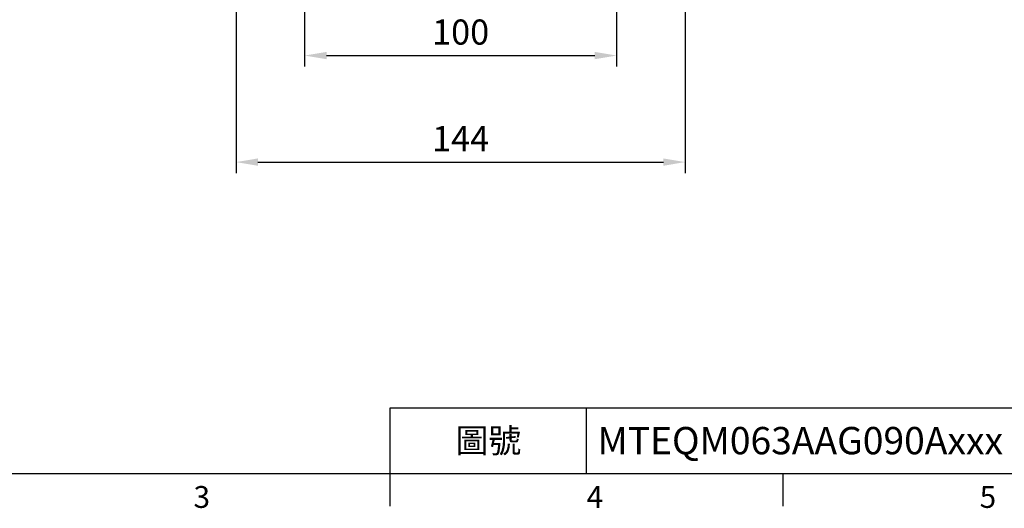
# Model space of a CAD drawing. Units: millimetres. Extents: x -24 to 1073, y -14 to 686.
# Drawn here: x 237 to 552, y -11 to 145 of the extents above; entities that cross this region are included whole.
import ezdxf
from ezdxf.enums import TextEntityAlignment as Align

# ---------------------------------------------------------------- set-up
doc = ezdxf.new("R2010")
doc.units = ezdxf.units.MM
doc.header["$LTSCALE"] = 17.5
doc.layers.add('DIM', color=3, linetype='Continuous')
doc.styles.add('ATTDEF', font='txt')
doc.styles.get("Standard").update_dxf_attribs({"font": 'simplex.shx', "bigfont": 'chineset.shx'})
doc.dimstyles.new('L', dxfattribs={"dimscale": 3.5, "dimtxt": 2.3, "dimasz": 2, "dimexe": 1, "dimexo": 1, "dimgap": 1, "dimtad": 1, "dimdsep": 46, "dimtxsty": 'Standard', "dimcen": 0, "dimclrd": 256, "dimclre": 256, "dimclrt": 256, "dimazin": 2, "dimtfac": 0.6, "dimtmove": 0, "dimatfit": 3, "dimfxl": 0, "dimtolj": 1, "dimarcsym": 0})

# ---------------------------------------------------------------- blocks, each defined once
blk = doc.blocks.new('GJA420')
at = {"color": 0}
for p, q in [((101.5, 6), (275, 6)), ((101.5, 0), (101.5, 6)), ((119.5, 0), (119.5, 6)), ((0, 0), (275, 0)), ((101.5, -3), (101.5, 0)), ((137.5, -3), (137.5, 0))]:
    blk.add_line(p, q, dxfattribs=at)
for s, p in [('3', (83.5, -3.155)), ('4', (119.5, -3.155)), ('5', (155.5, -3.155))]:
    blk.add_text(s, height=2, dxfattribs=at).set_placement(p)
at = {"color": 0, "insert": (110.5, 3), "char_height": 2.2, "width": 7, "attachment_point": 5}
blk.add_mtext('\\f標楷體|b0|i0|c136|p65;圖號', dxfattribs=at)
at = {"color": 4, "style": 'ATTDEF'}
blk.add_attdef('料號', text='', height=2.5, dxfattribs=at).set_placement((120.5, 3), align=Align.MIDDLE_LEFT)
for tag, p in [('比例', (200.5, 3)), ('版本', (236.5, 3))]:
    blk.add_attdef(tag, text='', height=2.5, dxfattribs=at).set_placement(p, align=Align.MIDDLE_CENTER)
blk = doc.blocks.new('*D121')
at = {"layer": 'DEFPOINTS', "color": 0}
for p in [(305.88, 190.5), (449.88, 190.5), (449.88, 99.69)]:
    blk.add_point(p, dxfattribs=at)
at = {"layer": 'DIM', "lineweight": -2}
for p, q in [((305.88, 187), (305.88, 96.19)), ((449.88, 187), (449.88, 96.19)), ((312.88, 99.69), (442.88, 99.69))]:
    blk.add_line(p, q, dxfattribs=at)
at = {"layer": 'DIM'}
for points in [[(312.88, 100.86), (312.88, 98.52), (305.88, 99.69)], [(442.88, 100.86), (442.88, 98.52), (449.88, 99.69)]]:
    blk.add_solid(points, dxfattribs=at)
at = {"layer": 'DIM', "insert": (377.88, 107.21), "char_height": 8.05, "attachment_point": 5}
blk.add_mtext('\\A1;144', dxfattribs=at)
blk = doc.blocks.new('*D122')
at = {"layer": 'DEFPOINTS', "color": 0}
for p in [(327.88, 185.5), (427.88, 185.5), (427.88, 133.8)]:
    blk.add_point(p, dxfattribs=at)
at = {"layer": 'DIM', "lineweight": -2}
for p, q in [((327.88, 182), (327.88, 130.3)), ((427.88, 182), (427.88, 130.3)), ((334.88, 133.8), (420.88, 133.8))]:
    blk.add_line(p, q, dxfattribs=at)
at = {"layer": 'DIM'}
for points in [[(334.88, 134.97), (334.88, 132.64), (327.88, 133.8)], [(420.88, 134.97), (420.88, 132.64), (427.88, 133.8)]]:
    blk.add_solid(points, dxfattribs=at)
at = {"layer": 'DIM', "insert": (377.88, 141.33), "char_height": 8.05, "attachment_point": 5}
blk.add_mtext('\\A1;100', dxfattribs=at)

msp = doc.modelspace()

# ---------------------------------------------------------------- block references
at = {"layer": 'DIM'}
ref = msp.add_blockref('GJA420', (0, 0), dxfattribs=dict(at, xscale=3.5, yscale=3.5, zscale=3.5))
ref.add_attrib('料號', 'MTEQM063AAG090Axxx', dxfattribs={"layer": '0', "color": 4, "height": 8.75, "style": 'ATTDEF'}).set_placement((421.75, 10.5), align=Align.MIDDLE_LEFT)

# ---------------------------------------------------------------- dimensions: what is measured, and where the dimension line sits
for base, p1, p2, picture, middle in [((449.87723, 99.68855), (305.87724, 190.5), (449.87723, 190.5), '*D121', (377.87724, 107.21355)), ((427.87724, 133.80223), (327.87724, 185.5), (427.87724, 185.5), '*D122', (377.87724, 141.32723))]:
    dim = msp.add_linear_dim(base=base, p1=p1, p2=p2, dimstyle='L', dxfattribs=at)
    dim.commit()
    dim.dimension.update_dxf_attribs({"geometry": picture, "text_midpoint": middle})

doc.saveas('drawing.dxf')
